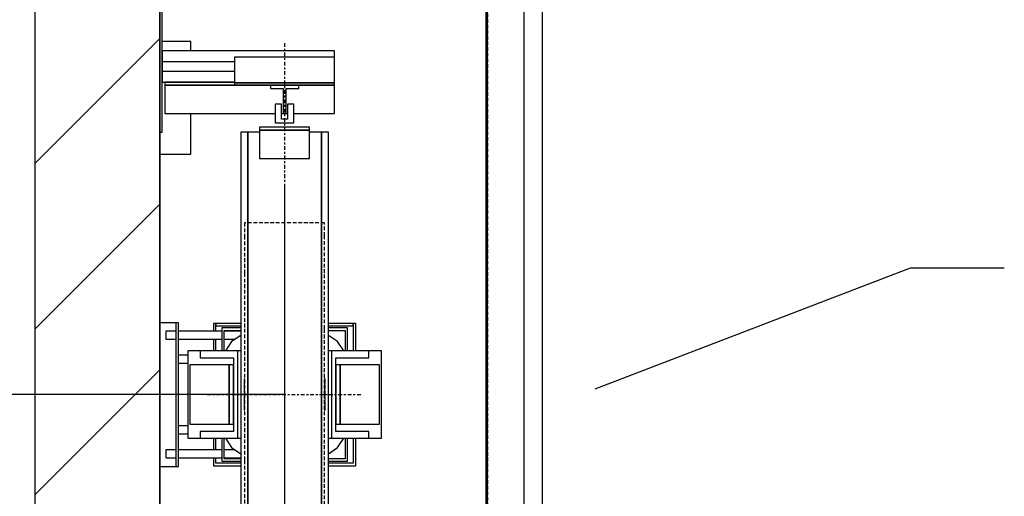
# Model space of a CAD drawing. Extents: x 9 to 2370, y 10 to 287.
# Drawn here: x 37 to 90, y 195 to 221 of the extents above; entities that cross this region are included whole.
import ezdxf

# ---------------------------------------------------------------- set-up
doc = ezdxf.new("R2010")
doc.units = 0
doc.header["$LTSCALE"] = 0.5
doc.header["$MEASUREMENT"] = 0
doc.linetypes.add('ACAD_ISO02W100', pattern=[15, 12, -3])
doc.linetypes.add('ACAD_ISO10W100', pattern=[18.5, 12, -3, 0.5, -3])
doc.layers.get('0').update_dxf_attribs({"linetype": 'CONTINUOUS'})
for name, color, linetype in [('3', 5, 'ACAD_ISO02W100'), ('6', 7, 'CONTINUOUS'), ('7', 6, 'ACAD_ISO10W100'), ('8', 3, 'CONTINUOUS'), ('9', 7, 'CONTINUOUS')]:
    doc.layers.add(name, color=color, linetype=linetype)
doc.styles.add('LD', font='ARIALUNI.TTF')
doc.dimstyles.new('LIFT', dxfattribs={"dimtxt": 2, "dimasz": 1.5, "dimexe": 0.6, "dimexo": 0, "dimgap": 0.5, "dimtad": 1, "dimdec": 0, "dimzin": 0, "dimdsep": 46, "dimtxsty": 'LD', "dimcen": 0, "dimdle": 3.5, "dimclrd": 1, "dimclre": 1, "dimclrt": 5, "dimadec": 0, "dimazin": 0, "dimtfac": 1, "dimtdec": 0, "dimtix": 1, "dimtmove": 1, "dimatfit": 3, "dimfxl": 0, "dimtolj": 1, "dimtzin": 0, "dimarcsym": 0})

# ---------------------------------------------------------------- blocks, each defined once
blk = doc.blocks.new('LD_20170524145553_00000001')
at = {"layer": '8'}
for p, q in [((-200, 2982), (0, 3182)), ((-200, 2716.8), (0, 2916.8)), ((-200, 2451.7), (0, 2651.7))]:
    blk.add_line(p, q, dxfattribs=at)
blk = doc.blocks.new('LD_20170524145553_00000003')
for p, q in [((697.4, 2621), (1202.3, 2814.7)), ((1202.3, 2814.7), (1352.3, 2814.7))]:
    blk.add_line(p, q)
blk.add_solid([(599.3, 2583.4), (691.1, 2637.4), (703.6, 2604.7), (599.3, 2583.4)])
blk = doc.blocks.new('LD_20170524145553_00000004')
for p, q in [((-200, 4000), (-200, -200)), ((0, 0), (0, 3800)), ((0, 2997), (0, 2727)), ((0, 2497), (0, 2227))]:
    blk.add_line(p, q)
blk = doc.blocks.new('LD_20170524145553_00000005')
for p, q in [((-1303, 1703), (-1303, -1701.5)), ((-1300, -1701.5), (-1300, 1700))]:
    blk.add_line(p, q)
blk = doc.blocks.new('*D53')
at = {"layer": '9', "color": 1}
for p, q in [((44.667, 179.4), (44.667, 251.851)), ((62.167, 249.751), (62.167, 251.851)), ((60.667, 251.251), (46.167, 251.251))]:
    blk.add_line(p, q, dxfattribs=at)
for p in [(62.167, 249.761), (44.667, 179.41)]:
    blk.add_point(p, dxfattribs=at)
for points in [[(44.667, 251.251), (46.167, 251.501), (46.167, 251.001), (44.667, 251.251)], [(62.167, 251.251), (60.667, 251.001), (60.667, 251.501), (62.167, 251.251)]]:
    blk.add_solid(points, dxfattribs=at)
at = {"layer": '9', "color": 5, "insert": (53.417, 251.751), "char_height": 2, "attachment_point": 8, "style": 'LD'}
blk.add_mtext('525', dxfattribs=at)
blk = doc.blocks.new('LD_20170524145553_0000000C')
for p, q in [((-70, 94.8), (-84.9, 84.9)), ((-70, 94.8), (-84.9, 84.9)), ((84.9, 84.9), (70, 94.8)), ((84.9, 84.9), (70, 94.8)), ((-84.9, 84.9), (-94.8, 70)), ((-84.9, 84.9), (-94.8, 70)), ((94.8, 70), (84.9, 84.9)), ((94.8, 70), (84.9, 84.9)), ((-94.8, -70), (-84.9, -84.9)), ((-94.8, -70), (-84.9, -84.9)), ((84.9, -84.9), (94.8, -70)), ((84.9, -84.9), (94.8, -70)), ((-84.9, -84.9), (-70, -94.8)), ((-84.9, -84.9), (-70, -94.8)), ((70, -94.8), (84.9, -84.9)), ((70, -94.8), (84.9, -84.9))]:
    blk.add_line(p, q)
blk = doc.blocks.new('LD_20170524145553_0000000E')
for p, q in [((-110, 114), (-114, 114)), ((-114, 114), (-114, 101.5)), ((-110, 114), (-114, 114)), ((-114, 114), (-114, 101.5)), ((-110, 101.5), (-110, 114)), ((-110, 114), (-110, 110)), ((-70, 114), (-110, 114)), ((-110, 101.5), (-110, 114)), ((-110, 114), (-110, 110)), ((-70, 114), (-110, 114)), ((110, 114), (70, 114)), ((110, 114), (70, 114)), ((114, 114), (110, 114)), ((110, 114), (110, 70)), ((110, 110), (110, 114)), ((114, 114), (110, 114)), ((110, 114), (110, 70)), ((110, 110), (110, 114)), ((114, 70), (114, 114)), ((114, 70), (114, 114)), ((-110, 110), (-70, 110)), ((-110, 110), (-70, 110)), ((70, 110), (110, 110)), ((70, 110), (110, 110)), ((-114, 88.5), (-114, 70)), ((-114, 88.5), (-114, 70)), ((-110, 70), (-110, 88.5)), ((-110, 70), (-110, 88.5)), ((-114, -70), (-114, -88.5)), ((-114, -70), (-114, -88.5)), ((-110, -88.5), (-110, -70)), ((-110, -88.5), (-110, -70)), ((110, -70), (110, -110)), ((110, -70), (110, -110)), ((114, -114), (114, -70)), ((114, -114), (114, -70)), ((-114, -101.5), (-114, -114)), ((-114, -101.5), (-114, -114)), ((-110, -110), (-110, -101.5)), ((-110, -110), (-110, -101.5)), ((-70, -110), (-110, -110)), ((-70, -110), (-110, -110)), ((110, -110), (70, -110)), ((110, -110), (70, -110)), ((-114, -114), (-70, -114)), ((-114, -114), (-70, -114)), ((70, -114), (114, -114)), ((70, -114), (114, -114))]:
    blk.add_line(p, q)
blk = doc.blocks.new('LD_20170524145553_00000022')
for p, q in [((-40, 428), (-40, 423)), ((40, 428), (-40, 428)), ((-40, 428), (-40, 423)), ((40, 428), (-40, 428)), ((40, 423), (40, 428)), ((40, 423), (40, 428)), ((-59, 420), (-70, 420)), ((-70, 420), (-70, -420)), ((-59, 420), (-70, 420)), ((-70, 420), (-70, -420)), ((-40, 420), (-59, 420)), ((-59, 420), (-59, -420)), ((-59, -420), (-59, 420)), ((-40, 420), (-59, 420)), ((-59, 420), (-59, -420)), ((-59, -420), (-59, 420)), ((-40, 423), (-40, 378)), ((40, 423), (-40, 423)), ((-40, 423), (40, 423)), ((-40, 423), (-40, 378)), ((40, 423), (-40, 423)), ((-40, 423), (40, 423)), ((40, 378), (40, 423)), ((40, 378), (40, 423)), ((59, 420), (40, 420)), ((59, 420), (40, 420)), ((70, 420), (59, 420)), ((59, 420), (59, -420)), ((59, -420), (59, 420)), ((70, 420), (59, 420)), ((59, 420), (59, -420)), ((59, -420), (59, 420)), ((70, -420), (70, 420)), ((70, -420), (70, 420)), ((-40, 378), (40, 378)), ((-40, 378), (40, 378)), ((40, -378), (-40, -378)), ((-40, -378), (-40, -423)), ((40, -378), (-40, -378)), ((-40, -378), (-40, -423)), ((40, -423), (40, -378)), ((40, -423), (40, -378)), ((-70, -420), (-59, -420)), ((-70, -420), (-59, -420)), ((-59, -420), (-40, -420)), ((-59, -420), (-40, -420)), ((-40, -423), (40, -423)), ((40, -423), (-40, -423)), ((-40, -423), (-40, -428)), ((-40, -423), (40, -423)), ((40, -423), (-40, -423)), ((-40, -423), (-40, -428)), ((40, -420), (59, -420)), ((40, -420), (59, -420)), ((40, -428), (40, -423)), ((40, -428), (40, -423)), ((59, -420), (70, -420)), ((59, -420), (70, -420)), ((-40, -428), (40, -428)), ((-40, -428), (40, -428))]:
    blk.add_line(p, q)
blk = doc.blocks.new('LD_20170524145553_00000023')
for p, q in [((-4.75, 15), (-15, 15)), ((-15, 15), (-15, -15)), ((-4.75, 15), (-15, 15)), ((-15, 15), (-15, -15)), ((-4.75, -9), (-4.75, 15)), ((-4.75, -9), (-4.75, 15)), ((15, 15), (4.75, 15)), ((4.75, 15), (4.75, -9)), ((15, 15), (4.75, 15)), ((4.75, 15), (4.75, -9)), ((15, -15), (15, 15)), ((15, -15), (15, 15)), ((-15, -15), (15, -15)), ((-15, -15), (15, -15)), ((4.75, -9), (-4.75, -9)), ((4.75, -9), (-4.75, -9))]:
    blk.add_line(p, q)
blk = doc.blocks.new('LD_20170524145553_00000024')
for p, q in [((-150, 565), (-196, 565)), ((-150, 565), (-196, 565)), ((-150, 550), (-150, 565)), ((-150, 550), (-150, 565)), ((-80, 500), (-192, 500)), ((-192, 500), (-192, 495)), ((-80, 500), (-192, 500)), ((-192, 500), (-192, 495)), ((-192, 495), (-80, 495)), ((-22.5, 495), (-192, 495)), ((-192, 495), (-192, 450)), ((-192, 495), (-80, 495)), ((-22.5, 495), (-192, 495)), ((-192, 495), (-192, 450)), ((80, 495), (22.5, 495)), ((80, 495), (22.5, 495)), ((80, 450), (80, 495)), ((80, 450), (80, 495)), ((-192, 450), (-15, 450)), ((-192, 450), (-15, 450)), ((-150, 385), (-150, 450)), ((-150, 385), (-150, 450)), ((-4.75, 450), (-2.5, 450)), ((-4.75, 450), (-2.5, 450)), ((2.5, 450), (4.75, 450)), ((2.5, 450), (4.75, 450)), ((15, 450), (80, 450)), ((15, 450), (80, 450)), ((-200, 420), (-200, 385)), ((-200, 420), (-200, 385)), ((-200, 385), (-150, 385)), ((-200, 385), (-150, 385)), ((-150, -385), (-200, -385)), ((-200, -385), (-200, -420)), ((-150, -385), (-200, -385)), ((-200, -385), (-200, -420)), ((-150, -450), (-150, -385)), ((-150, -450), (-150, -385)), ((-192, -450), (-192, -495)), ((-15, -450), (-192, -450)), ((-192, -450), (-192, -495)), ((-15, -450), (-192, -450)), ((-2.5, -450), (-4.75, -450)), ((-2.5, -450), (-4.75, -450)), ((4.75, -450), (2.5, -450)), ((4.75, -450), (2.5, -450)), ((80, -450), (15, -450)), ((80, -450), (15, -450)), ((80, -495), (80, -450)), ((80, -495), (80, -450)), ((-192, -495), (-192, -500)), ((-80, -495), (-192, -495)), ((-192, -495), (-22.5, -495)), ((-192, -495), (-192, -500)), ((-80, -495), (-192, -495)), ((-192, -495), (-22.5, -495)), ((-192, -500), (-80, -500)), ((-192, -500), (-80, -500)), ((22.5, -495), (80, -495)), ((22.5, -495), (80, -495))]:
    blk.add_line(p, q)
blk = doc.blocks.new('LD_20170524145553_00000026')
at = {"layer": '7'}
blk.add_line((0, 562.5), (0, -562.5), dxfattribs=at)
blk = doc.blocks.new('LD_20170524145553_00000028')
for p, q in [((-135, 70), (-155, 70)), ((-155, 70), (-155, -70)), ((-135, 70), (-155, 70)), ((-155, 70), (-155, -70)), ((-135, 70), (-135, 59)), ((-75, 70), (-135, 70)), ((-135, 70), (-135, 59)), ((-75, 70), (-135, 70)), ((-75, -70), (-75, 70)), ((-70, 70), (-75, 70)), ((-75, -70), (-75, 70)), ((-70, 70), (-75, 70)), ((75, 70), (70, 70)), ((75, 70), (70, 70)), ((135, 70), (75, 70)), ((75, 70), (75, -70)), ((135, 70), (75, 70)), ((75, 70), (75, -70)), ((135, 59), (135, 70)), ((155, 70), (135, 70)), ((135, 59), (135, 70)), ((155, 70), (135, 70)), ((155, -70), (155, 70)), ((155, -70), (155, 70)), ((-89, 47.5), (-152, 47.5)), ((-152, 47.5), (-152, -47.5)), ((-89, 47.5), (-152, 47.5)), ((-152, 47.5), (-152, -47.5)), ((-135, 59), (-82, 59)), ((-135, 59), (-82, 59)), ((-82, 47.5), (-89, 47.5)), ((-89, 47.5), (-89, -47.5)), ((-89, -47.5), (-89, 47.5)), ((-82, 47.5), (-89, 47.5)), ((-89, 47.5), (-89, -47.5)), ((-89, -47.5), (-89, 47.5)), ((-82, 59), (-82, -59)), ((-82, 59), (-82, -59)), ((-82, -47.5), (-82, 47.5)), ((-82, -47.5), (-82, 47.5)), ((82, 59), (135, 59)), ((82, -59), (82, 59)), ((82, 59), (135, 59)), ((82, -59), (82, 59)), ((89, 47.5), (82, 47.5)), ((82, 47.5), (82, -47.5)), ((89, 47.5), (82, 47.5)), ((82, 47.5), (82, -47.5)), ((89, -47.5), (89, 47.5)), ((152, 47.5), (89, 47.5)), ((89, 47.5), (89, -47.5)), ((89, -47.5), (89, 47.5)), ((152, 47.5), (89, 47.5)), ((89, 47.5), (89, -47.5)), ((152, -47.5), (152, 47.5)), ((152, -47.5), (152, 47.5)), ((-152, -47.5), (-89, -47.5)), ((-152, -47.5), (-89, -47.5)), ((-135, -59), (-135, -70)), ((-82, -59), (-135, -59)), ((-135, -59), (-135, -70)), ((-82, -59), (-135, -59)), ((-89, -47.5), (-82, -47.5)), ((-89, -47.5), (-82, -47.5)), ((82, -47.5), (89, -47.5)), ((82, -47.5), (89, -47.5)), ((135, -59), (82, -59)), ((135, -59), (82, -59)), ((89, -47.5), (152, -47.5)), ((89, -47.5), (152, -47.5)), ((135, -70), (135, -59)), ((135, -70), (135, -59)), ((-155, -70), (-135, -70)), ((-155, -70), (-135, -70)), ((-135, -70), (-75, -70)), ((-135, -70), (-75, -70)), ((-75, -70), (-70, -70)), ((-75, -70), (-70, -70)), ((70, -70), (75, -70)), ((70, -70), (75, -70)), ((75, -70), (135, -70)), ((75, -70), (135, -70)), ((135, -70), (155, -70)), ((135, -70), (155, -70))]:
    blk.add_line(p, q)
blk = doc.blocks.new('LD_20170524145553_00000029')
at = {"layer": '3'}
for p, q in [((-64, 275), (-64, 254.1)), ((64, 275), (-64, 275)), ((-64, 275), (-64, 254.1)), ((64, 275), (-64, 275)), ((64, 254.1), (64, 275)), ((64, 254.1), (64, 275)), ((-64, 254.1), (-64, 194.5)), ((-64, 254.1), (-64, 194.5)), ((64, 194.5), (64, 254.1)), ((64, 194.5), (64, 254.1)), ((-64, 194.5), (-64, 105.2)), ((-64, 194.5), (-64, 105.2)), ((64, 105.2), (64, 194.5)), ((64, 105.2), (64, 194.5)), ((-64, 105.2), (-64, 0)), ((-64, 105.2), (-64, 0)), ((64, 0), (64, 105.2)), ((64, 0), (64, 105.2)), ((-65, 25), (-65, 23.1)), ((-64, 25), (-65, 25)), ((-65, 25), (-65, 23.1)), ((-64, 25), (-65, 25)), ((-65, 23.1), (-65, 17.7)), ((-65, 23.1), (-65, 17.7)), ((-65, 17.7), (-65, 9.6)), ((-65, 17.7), (-65, 9.6)), ((-64, 23.1), (-64, 25)), ((-64, 23.1), (-64, 25)), ((-64, 17.7), (-64, 23.1)), ((-64, 17.7), (-64, 23.1)), ((-64, 9.6), (-64, 17.7)), ((-64, 9.6), (-64, 17.7)), ((64, 25), (64, 23.1)), ((65, 25), (64, 25)), ((64, 25), (64, 23.1)), ((65, 25), (64, 25)), ((64, 23.1), (64, 17.7)), ((64, 23.1), (64, 17.7)), ((64, 17.7), (64, 9.6)), ((64, 17.7), (64, 9.6)), ((65, 23.1), (65, 25)), ((65, 23.1), (65, 25)), ((65, 17.7), (65, 23.1)), ((65, 17.7), (65, 23.1)), ((65, 9.6), (65, 17.7)), ((65, 9.6), (65, 17.7)), ((-65, 9.6), (-65, 0)), ((-65, 9.6), (-65, 0)), ((-65, 0), (-65, -9.6)), ((-65, 0), (-65, -9.6)), ((-64, 0), (-64, 9.6)), ((-64, 0), (-64, 9.6)), ((-64, -9.6), (-64, 0)), ((-64, -9.6), (-64, 0)), ((64, 9.6), (64, 0)), ((64, 9.6), (64, 0)), ((64, 0), (64, -9.6)), ((64, 0), (64, -9.6)), ((65, 0), (65, 9.6)), ((65, 0), (65, 9.6)), ((65, -9.6), (65, 0)), ((65, -9.6), (65, 0)), ((-65, -9.6), (-65, -17.7)), ((-65, -9.6), (-65, -17.7)), ((-64, 0), (-64, -105.2)), ((-64, 0), (-64, -105.2)), ((-64, -17.7), (-64, -9.6)), ((-64, -17.7), (-64, -9.6)), ((64, -105.2), (64, 0)), ((64, -105.2), (64, 0)), ((64, -9.6), (64, -17.7)), ((64, -9.6), (64, -17.7)), ((65, -17.7), (65, -9.6)), ((65, -17.7), (65, -9.6)), ((-65, -17.7), (-65, -23.1)), ((-65, -17.7), (-65, -23.1)), ((-65, -23.1), (-65, -25)), ((-65, -23.1), (-65, -25)), ((-65, -25), (-64, -25)), ((-65, -25), (-64, -25)), ((-64, -23.1), (-64, -17.7)), ((-64, -23.1), (-64, -17.7)), ((-64, -25), (-64, -23.1)), ((-64, -25), (-64, -23.1)), ((64, -17.7), (64, -23.1)), ((64, -17.7), (64, -23.1)), ((64, -23.1), (64, -25)), ((64, -23.1), (64, -25)), ((64, -25), (65, -25)), ((64, -25), (65, -25)), ((65, -23.1), (65, -17.7)), ((65, -23.1), (65, -17.7)), ((65, -25), (65, -23.1)), ((65, -25), (65, -23.1)), ((-64, -105.2), (-64, -194.5)), ((-64, -105.2), (-64, -194.5)), ((64, -194.5), (64, -105.2)), ((64, -194.5), (64, -105.2)), ((-64, -194.5), (-64, -254.1)), ((-64, -194.5), (-64, -254.1)), ((64, -254.1), (64, -194.5)), ((64, -254.1), (64, -194.5)), ((-64, -254.1), (-64, -275)), ((-64, -254.1), (-64, -275)), ((64, -275), (64, -254.1)), ((64, -275), (64, -254.1)), ((-64, -275), (64, -275)), ((-64, -275), (64, -275))]:
    blk.add_line(p, q, dxfattribs=at)
at = {"layer": '7'}
for p, q in [((0, 335), (0, -335)), ((-124, 0), (124, 0))]:
    blk.add_line(p, q, dxfattribs=at)
blk = doc.blocks.new('LD_20170524145553_0000002A')
for p, q in [((-22.5, 22.5), (-22.5, 17.5)), ((22.5, 22.5), (-22.5, 22.5)), ((-22.5, 22.5), (-22.5, 17.5)), ((22.5, 22.5), (-22.5, 22.5)), ((-22.5, 17.5), (-2.5, 17.5)), ((-22.5, 17.5), (-2.5, 17.5)), ((-2.5, 17.5), (-2.5, -22.5)), ((-2.5, 17.5), (-2.5, -22.5)), ((2.5, -22.5), (2.5, 17.5)), ((2.5, 17.5), (22.5, 17.5)), ((2.5, -22.5), (2.5, 17.5)), ((2.5, 17.5), (22.5, 17.5)), ((22.5, 17.5), (22.5, 22.5)), ((22.5, 17.5), (22.5, 22.5)), ((-2.5, -22.5), (2.5, -22.5)), ((-2.5, -22.5), (2.5, -22.5))]:
    blk.add_line(p, q)
blk = doc.blocks.new('LD_20170524145553_0000002F')
at = {"layer": '3'}
blk.add_line((-1300, 1700), (-1300, -1700), dxfattribs=at)
blk = doc.blocks.new('*D102')
at = {"layer": '9', "color": 1}
for p, q in [((62.167, 236.067), (23.517, 236.067)), ((24.117, 234.567), (24.117, 124.233)), ((62.167, 122.733), (23.517, 122.733))]:
    blk.add_line(p, q, dxfattribs=at)
for p in [(62.157, 236.067), (62.157, 122.733)]:
    blk.add_point(p, dxfattribs=at)
for points in [[(24.117, 236.067), (24.367, 234.567), (23.867, 234.567), (24.117, 236.067)], [(24.117, 122.733), (23.867, 124.233), (24.367, 124.233), (24.117, 122.733)]]:
    blk.add_solid(points, dxfattribs=at)
at = {"layer": '9', "color": 5, "insert": (23.617, 179.4), "char_height": 2, "attachment_point": 8, "rotation": 90, "style": 'LD'}
blk.add_mtext('KABINENTIEFE AUSSEN 3400', dxfattribs=at)
blk = doc.blocks.new('LD_20170524145553_00000030')
for p, q in [((58, 3329), (58, 129)), ((88, 129), (88, 3329))]:
    blk.add_line(p, q)
blk = doc.blocks.new('*D127')
at = {"layer": '9', "color": 1}
for p, q in [((51.333, 200.733), (28.008, 200.733)), ((28.608, 199.233), (28.608, 180.9)), ((30.108, 179.4), (28.008, 179.4))]:
    blk.add_line(p, q, dxfattribs=at)
for p in [(51.323, 200.733), (30.098, 179.4)]:
    blk.add_point(p, dxfattribs=at)
for points in [[(28.608, 200.733), (28.858, 199.233), (28.358, 199.233), (28.608, 200.733)], [(28.608, 179.4), (28.358, 180.9), (28.858, 180.9), (28.608, 179.4)]]:
    blk.add_solid(points, dxfattribs=at)
at = {"layer": '9', "color": 5, "insert": (28.108, 190.067), "char_height": 2, "attachment_point": 8, "rotation": 90, "style": 'LD'}
blk.add_mtext('640', dxfattribs=at)
blk = doc.blocks.new('*D130')
at = {"layer": '9', "color": 1}
for p, q in [((44.667, 240.333), (15.047, 240.333)), ((15.647, 238.833), (15.647, 115.167)), ((44.667, 113.667), (15.047, 113.667))]:
    blk.add_line(p, q, dxfattribs=at)
for p in [(44.657, 240.333), (44.657, 113.667)]:
    blk.add_point(p, dxfattribs=at)
for points in [[(15.647, 240.333), (15.897, 238.833), (15.397, 238.833), (15.647, 240.333)], [(15.647, 113.667), (15.397, 115.167), (15.897, 115.167), (15.647, 113.667)]]:
    blk.add_solid(points, dxfattribs=at)
at = {"layer": '9', "color": 5, "insert": (15.147, 177), "char_height": 2, "attachment_point": 8, "rotation": 90, "style": 'LD'}
blk.add_mtext('SCHACHTTIEFE 3800', dxfattribs=at)
blk = doc.blocks.new('LD_20170524145553_0000003D')
for p, q in [((4, 1270), (0, 1270)), ((0, 1270), (0, 1060)), ((4, 1060), (4, 1270)), ((280, 1190), (4, 1190)), ((4, 1190), (4, 1173)), ((280, 1180), (280, 1190)), ((4, 1173), (120, 1173)), ((4, 1173), (4, 1157)), ((280, 1180), (120, 1180)), ((120, 1180), (120, 1139)), ((280, 1139), (280, 1180)), ((120, 1157), (4, 1157)), ((4, 1157), (4, 1140)), ((4, 1140), (120, 1140)), ((120, 1139), (280, 1139)), ((280, 1139), (120, 1139)), ((120, 1139), (120, 1135)), ((280, 1135), (280, 1139)), ((120, 1135), (280, 1135)), ((0, 1060), (4, 1060)), ((4, 220), (0, 220)), ((0, 220), (0, 10)), ((4, 10), (4, 220)), ((120, 145), (120, 141)), ((280, 145), (120, 145)), ((280, 141), (280, 145)), ((120, 140), (4, 140)), ((4, 140), (4, 123)), ((120, 141), (120, 100)), ((280, 141), (120, 141)), ((120, 141), (280, 141)), ((280, 100), (280, 141)), ((300, 135), (280, 135)), ((300, 125), (300, 135)), ((4, 123), (120, 123)), ((4, 123), (4, 107)), ((344, 125), (280, 125)), ((350, 125), (344, 125)), ((344, 125), (344, -125)), ((344, 3), (344, 125)), ((350, -125), (350, 125)), ((120, 107), (4, 107)), ((4, 107), (4, 90)), ((120, 100), (280, 100)), ((280, 90), (280, 100)), ((4, 90), (280, 90)), ((120, 90), (120, -125)), ((0, 10), (0, -135)), ((0, 10), (4, 10)), ((344, 3), (125.1, 3)), ((125.1, 3), (125.1, -3)), ((125.1, -3), (344, -3)), ((344, -125), (344, -3)), ((120, -125), (344, -125)), ((300, -135), (300, -125)), ((344, -125), (350, -125)), ((0, -135), (300, -135))]:
    blk.add_line(p, q)
blk = doc.blocks.new('LD_20170524145553_0000003F')
for p, q in [((26, 755), (0, 755)), ((0, 755), (0, 525)), ((10, 741.5), (10, 741)), ((26, 741.5), (10, 741.5)), ((10, 741), (10, 739.6)), ((30, 755), (26, 755)), ((26, 755), (26, 525)), ((30, 525), (30, 755)), ((99.2, 741.5), (30, 741.5)), ((130, 746.8), (99.2, 746.8)), ((99.2, 746.8), (99.2, 710)), ((103.2, 742.8), (130, 742.8)), ((103.2, 710), (103.2, 742.8)), ((130, 741.5), (103.2, 741.5)), ((300.9, 746.8), (270, 746.8)), ((270, 742.8), (296.9, 742.8)), ((296.9, 742.8), (296.9, 710)), ((300.9, 710), (300.9, 746.8)), ((10, 739.6), (10, 737.5)), ((10, 737.5), (10, 735)), ((10, 735), (10, 732.5)), ((10, 732.5), (10, 730.4)), ((10, 730.4), (10, 729)), ((10, 729), (10, 728.5)), ((10, 728.5), (26, 728.5)), ((30, 728.5), (99.2, 728.5)), ((103.2, 728.5), (120.6, 728.5)), ((99.2, 570), (99.2, 533.2)), ((103.2, 537.2), (103.2, 570)), ((296.9, 570), (296.9, 537.2)), ((300.9, 533.2), (300.9, 570)), ((10, 551.5), (10, 551)), ((26, 551.5), (10, 551.5)), ((10, 551), (10, 549.6)), ((10, 549.6), (10, 547.5)), ((10, 547.5), (10, 545)), ((10, 545), (10, 542.5)), ((10, 542.5), (10, 540.4)), ((10, 540.4), (10, 539)), ((10, 539), (10, 538.5)), ((10, 538.5), (26, 538.5)), ((99.2, 551.5), (30, 551.5)), ((30, 538.5), (99.2, 538.5)), ((120.6, 551.5), (103.2, 551.5)), ((103.2, 538.5), (130, 538.5)), ((130, 537.2), (103.2, 537.2)), ((296.9, 537.2), (270, 537.2)), ((0, 525), (26, 525)), ((26, 525), (30, 525)), ((99.2, 533.2), (130, 533.2)), ((270, 533.2), (300.9, 533.2))]:
    blk.add_line(p, q)
blk = doc.blocks.new('LD_20170524145553_00000041')
for p, q in [((45, 703), (30, 703)), ((30, 690), (45, 690)), ((45, 590), (30, 590)), ((30, 577), (45, 577))]:
    blk.add_line(p, q)

msp = doc.modelspace()

# ---------------------------------------------------------------- block references
at = {"layer": '6', "xscale": 0.03333333333333333, "yscale": 0.03333333333333333, "zscale": 0.03333333333333333}
for name, p in [('LD_20170524145553_00000001', (44.667, 113.667)), ('LD_20170524145553_00000004', (44.667, 113.667)), ('LD_20170524145553_0000002F', (105.5, 179.4)), ('LD_20170524145553_00000005', (105.5, 179.4)), ('LD_20170524145553_00000030', (62.167, 122.733)), ('LD_20170524145553_0000003D', (44.667, 179.4)), ('LD_20170524145553_00000024', (51.333, 200.733)), ('LD_20170524145553_00000026', (51.333, 200.733)), ('LD_20170524145553_0000002A', (51.333, 216.483)), ('LD_20170524145553_00000023', (51.333, 215.733)), ('LD_20170524145553_00000022', (51.333, 200.733)), ('LD_20170524145553_00000029', (51.333, 200.733)), ('LD_20170524145553_00000003', (44.667, 113.667)), ('LD_20170524145553_0000003F', (44.667, 179.4)), ('LD_20170524145553_0000000E', (51.333, 200.733)), ('LD_20170524145553_0000000C', (51.333, 200.733)), ('LD_20170524145553_00000028', (51.333, 200.733)), ('LD_20170524145553_00000041', (44.667, 179.4))]:
    msp.add_blockref(name, p, dxfattribs=at)

# ---------------------------------------------------------------- dimensions: what is measured, and where the dimension line sits
at = {"layer": '9'}
dim = msp.add_linear_dim(base=(53.417, 251.251), p1=(44.667, 179.4), p2=(62.167, 249.751), dimstyle='LIFT', override={"dimscale": 1, "dimlfac": 30, "dimtix": 1}, dxfattribs=at)
dim.commit()
dim.dimension.update_dxf_attribs({"geometry": '*D53', "text_midpoint": (53.417, 251.251)})
for base, p1, p2, text, picture, middle in [((15.647, 177), (44.667, 113.667), (44.667, 240.333), 'SCHACHTTIEFE <>', '*D130', (15.647, 177)), ((24.117, 179.4), (62.167, 122.733), (62.167, 236.067), 'KABINENTIEFE AUSSEN <>', '*D102', (24.117, 179.4))]:
    dim = msp.add_linear_dim(base=base, p1=p1, p2=p2, angle=90, text=text, dimstyle='LIFT', override={"dimscale": 1, "dimlfac": 30, "dimtix": 1}, dxfattribs=at)
    dim.commit()
    dim.dimension.update_dxf_attribs({"geometry": picture, "text_midpoint": middle})
dim = msp.add_linear_dim(base=(28.608, 190.067), p1=(30.108, 179.4), p2=(51.333, 200.733), angle=90, dimstyle='LIFT', override={"dimscale": 1, "dimlfac": 30, "dimtix": 1}, dxfattribs=at)
dim.commit()
dim.dimension.update_dxf_attribs({"geometry": '*D127', "text_midpoint": (28.608, 190.067)})

doc.saveas('drawing.dxf')
